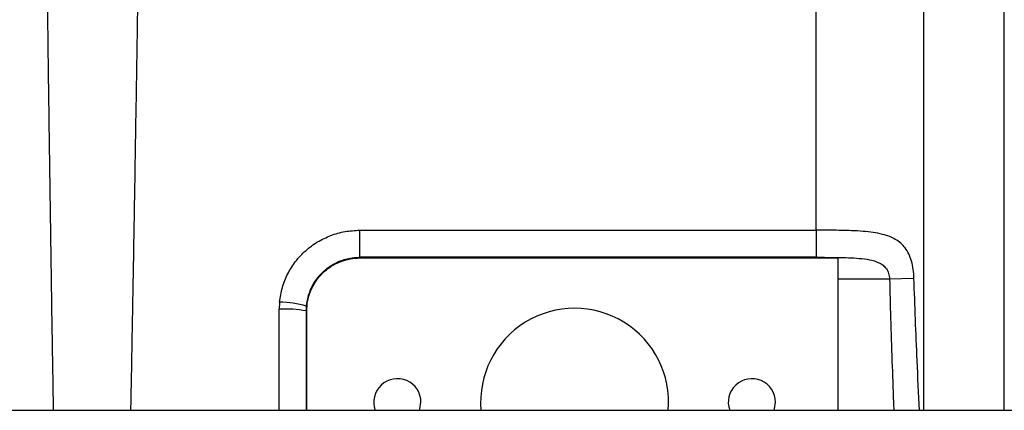
# Model space of a CAD drawing. Units: millimetres. Extents: x 174 to 12411, y 180 to 8730.
# Drawn here: x 9003 to 9187, y 7043 to 7116 of the extents above; entities that cross this region are included whole.
import ezdxf

# ---------------------------------------------------------------- set-up
doc = ezdxf.new("R2010")
doc.units = ezdxf.units.MM

msp = doc.modelspace()

# ---------------------------------------------------------------- linework, layer by layer
at = {"color": 8, "linetype": 'Continuous', "lineweight": 25, "ltscale": 30}
for p, q in [((9186.7, 7043.27), (9186.7, 7399.78)), ((9051.7, 7043.27), (9051.7, 7062.1))]:
    msp.add_line(p, q, dxfattribs=at)
at = {"color": 7, "linetype": 'Continuous', "lineweight": 25, "ltscale": 30}
for p, q in [((9151.7, 7076.82), (9151.7, 7133.18)), ((9066.7, 7071.77), (9066.7, 7076.82)), ((9066.7, 7076.82), (9151.7, 7076.82)), ((9151.7, 7076.82), (9151.7, 7071.77)), ((9066.7, 7071.77), (9066.7, 7071.65)), ((9151.7, 7071.77), (9066.7, 7071.77)), ((9066.7, 7071.65), (9155.7, 7071.65)), ((9155.7, 7071.65), (9155.7, 7067.78)), ((9155.7, 7067.78), (9165.34, 7067.78)), ((9155.7, 7067.78), (9155.7, 7043.27)), ((9165.34, 7067.78), (9169.88, 7067.87)), ((9051.76, 7063.43), (9051.7, 7062.1)), ((9056.7, 7061.78), (9056.83, 7061.78)), ((9056.7, 7061.78), (9056.7, 7043.27)), ((9056.83, 7043.27), (9056.83, 7061.78)), ((9607.15, 7043.27), (8101.2, 7043.27))]:
    msp.add_line(p, q, dxfattribs=at)
at = {"color": 7, "linetype": 'Continuous', "lineweight": 25, "ltscale": 30, "flags": 128}
for points in [[(9077.83, 7043.27), (9077.91, 7043.54), (9078.09, 7044.78)], [(9143.83, 7043.27), (9143.91, 7043.54), (9144.09, 7044.78)]]:
    msp.add_lwpolyline(points, dxfattribs=at)
at = {"color": 7, "linetype": 'Continuous', "lineweight": 25, "ltscale": 900}
for centre, radius, start, end in [((9051.1, 7042.11), 21.33, 74.6583, 88.2176), ((9052.94, 7042.59), 19.55, 78.9277, 93.6498), ((9066.7, 7061.78), 10, 174.8396, 180), ((9106.7, 7044.78), 17.5, 355.0681, 184.9319), ((9073.7, 7044.78), 4.39, 360, 200.0368), ((9139.7, 7044.78), 4.39, 0, 200.0368)]:
    msp.add_arc(centre, radius, start, end, dxfattribs=at)
at = {"color": 7, "linetype": 'Continuous', "lineweight": 25, "ltscale": 30}
for points, knots in [([(9171.7, 7043.27), (9171.7, 7048.49), (9171.7, 7060.25), (9171.7, 7078.7), (9171.7, 7097.17), (9171.7, 7114.27), (9171.7, 7129.93), (9171.7, 7145.42), (9171.7, 7160.69), (9171.7, 7176.87), (9171.7, 7193.87), (9171.7, 7211.41), (9171.7, 7228.29), (9171.7, 7243.38), (9171.7, 7256.91), (9171.7, 7269.02), (9171.7, 7280.75), (9171.7, 7292.07), (9171.7, 7303.87), (9171.7, 7315.88), (9171.7, 7327.86), (9171.7, 7338.84), (9171.7, 7348.1), (9171.7, 7355.81), (9171.7, 7362.18), (9171.7, 7367.77), (9171.7, 7372.59), (9171.7, 7376.92), (9171.7, 7380.57), (9171.7, 7383.18), (9171.7, 7384.61), (9171.7, 7384.65), (9171.7, 7384.66)], [0, 0, 0, 0, 0.030508, 0.068886, 0.107264, 0.137973, 0.168662, 0.199259, 0.229691, 0.260145, 0.297577, 0.33501, 0.371542, 0.408075, 0.437306, 0.466521, 0.496127, 0.52606, 0.556013, 0.59407, 0.632128, 0.670506, 0.708884, 0.739593, 0.770282, 0.800879, 0.831311, 0.861765, 0.899197, 0.93663, 0.973162, 1, 1, 1, 1]), ([(9051.76, 7063.43), (9051.9, 7064.34), (9052.17, 7066.16), (9053.23, 7068.72), (9054.69, 7071.05), (9056.57, 7073.07), (9058.79, 7074.7), (9061.27, 7075.89), (9063.94, 7076.67), (9065.78, 7076.77), (9066.7, 7076.82)], [0, 0, 0, 0, 0.125581, 0.250589, 0.375327, 0.499903, 0.624449, 0.749206, 0.874336, 1, 1, 1, 1]), ([(9169.88, 7067.87), (9169.85, 7068.43), (9169.78, 7069.55), (9169.45, 7071.1), (9168.94, 7072.44), (9168.27, 7073.54), (9167.43, 7074.44), (9166.45, 7075.13), (9165.31, 7075.67), (9163.95, 7076.1), (9162.31, 7076.42), (9160.37, 7076.63), (9158.5, 7076.73), (9156.69, 7076.78), (9155.15, 7076.81), (9153.47, 7076.82), (9152.35, 7076.82), (9151.7, 7076.82)], [0, 0, 0, 0, 0.063142, 0.125977, 0.188539, 0.251124, 0.311613, 0.375794, 0.436031, 0.501228, 0.582366, 0.663204, 0.750255, 0.809286, 0.874979, 0.926627, 1, 1, 1, 1]), ([(9056.74, 7062.68), (9056.97, 7063.86), (9057.32, 7065.67), (9058.64, 7067.78), (9059.88, 7069.17), (9061.38, 7070.3), (9062.79, 7071.02), (9064.11, 7071.45), (9065.33, 7071.72), (9066.22, 7071.75), (9066.7, 7071.77)], [0, 0, 0, 0, 0.2427471, 0.3694488, 0.4993762, 0.6199525, 0.7489005, 0.8188602, 0.9025628, 1, 1, 1, 1]), ([(9056.83, 7061.78), (9056.86, 7062.38), (9056.93, 7063.62), (9057.47, 7065.46), (9058.39, 7067.23), (9059.67, 7068.81), (9061.25, 7070.09), (9063.02, 7071), (9064.86, 7071.55), (9066.1, 7071.62), (9066.7, 7071.65)], [0, 0, 0, 0, 0.116516, 0.240011, 0.368641, 0.5, 0.631359, 0.759989, 0.883484, 1, 1, 1, 1]), ([(9151.7, 7071.77), (9153.05, 7071.77), (9155.74, 7071.77), (9159.06, 7071.68), (9161.61, 7071.36), (9163.11, 7070.94), (9164.14, 7070.32), (9164.78, 7069.66), (9165.22, 7068.79), (9165.3, 7068.12), (9165.34, 7067.78)], [0, 0, 0, 0, 0.250201, 0.499583, 0.626644, 0.749638, 0.812222, 0.874657, 0.937196, 1, 1, 1, 1])]:
    msp.add_open_spline(points, degree=3, knots=knots, dxfattribs=at)
at = {"color": 8, "linetype": 'Continuous', "lineweight": 25, "ltscale": 30}
for points, knots in [([(9008.45, 7124.86), (9008.52, 7119.36), (9008.59, 7113.33), (9008.68, 7106.7), (9008.7, 7105.07), (9008.72, 7103.43), (9008.74, 7101.79), (9008.77, 7100.15), (9008.79, 7098.51), (9008.81, 7096.87), (9008.83, 7095.33), (9008.86, 7093.63), (9008.89, 7091.52), (9008.93, 7088.74), (9008.97, 7085.8), (9009.01, 7083.21), (9009.03, 7081.29), (9009.06, 7079.34), (9009.1, 7076.82), (9009.15, 7073.52), (9009.2, 7070.12), (9009.26, 7066.21), (9009.32, 7061.7), (9009.41, 7056.36), (9009.5, 7050.91), (9009.57, 7046.55), (9009.61, 7044), (9009.63, 7043.27)], [0, 0, 0, 0, 0.203865, 0.223955, 0.24404, 0.264122, 0.284204, 0.304286, 0.324372, 0.344461, 0.36455, 0.38091, 0.40681, 0.442233, 0.482659, 0.514534, 0.536981, 0.553198, 0.585909, 0.629281, 0.673964, 0.710319, 0.772696, 0.839334, 0.9061, 0.973032, 1, 1, 1, 1]), ([(9024.09, 7043.27), (9024.12, 7045), (9024.22, 7050.01), (9024.34, 7057.02), (9024.46, 7063.57), (9024.56, 7069.04), (9024.66, 7074.7), (9024.77, 7081.19), (9024.88, 7088.01), (9025, 7095.33), (9025.13, 7103.16), (9025.25, 7110.77), (9025.33, 7115.72), (9025.36, 7118.04)], [0, 0, 0, 0, 0.069847, 0.202674, 0.281027, 0.332615, 0.42174, 0.507112, 0.592377, 0.694463, 0.799978, 0.906435, 1, 1, 1, 1]), ([(9165.34, 7067.78), (9165.39, 7065.33), (9165.51, 7060.22), (9165.78, 7052.56), (9166, 7046.83), (9166.1, 7043.78), (9166.12, 7043.27)], [0, 0, 0, 0, 0.2992324, 0.6256847, 0.9385229, 1, 1, 1, 1]), ([(9170.91, 7043.27), (9170.76, 7046.36), (9170.35, 7054.55), (9170.06, 7062.76), (9169.88, 7067.87)], [0, 0, 0, 0, 0.377257, 1, 1, 1, 1])]:
    msp.add_open_spline(points, degree=3, knots=knots, dxfattribs=at)

doc.saveas('drawing.dxf')
